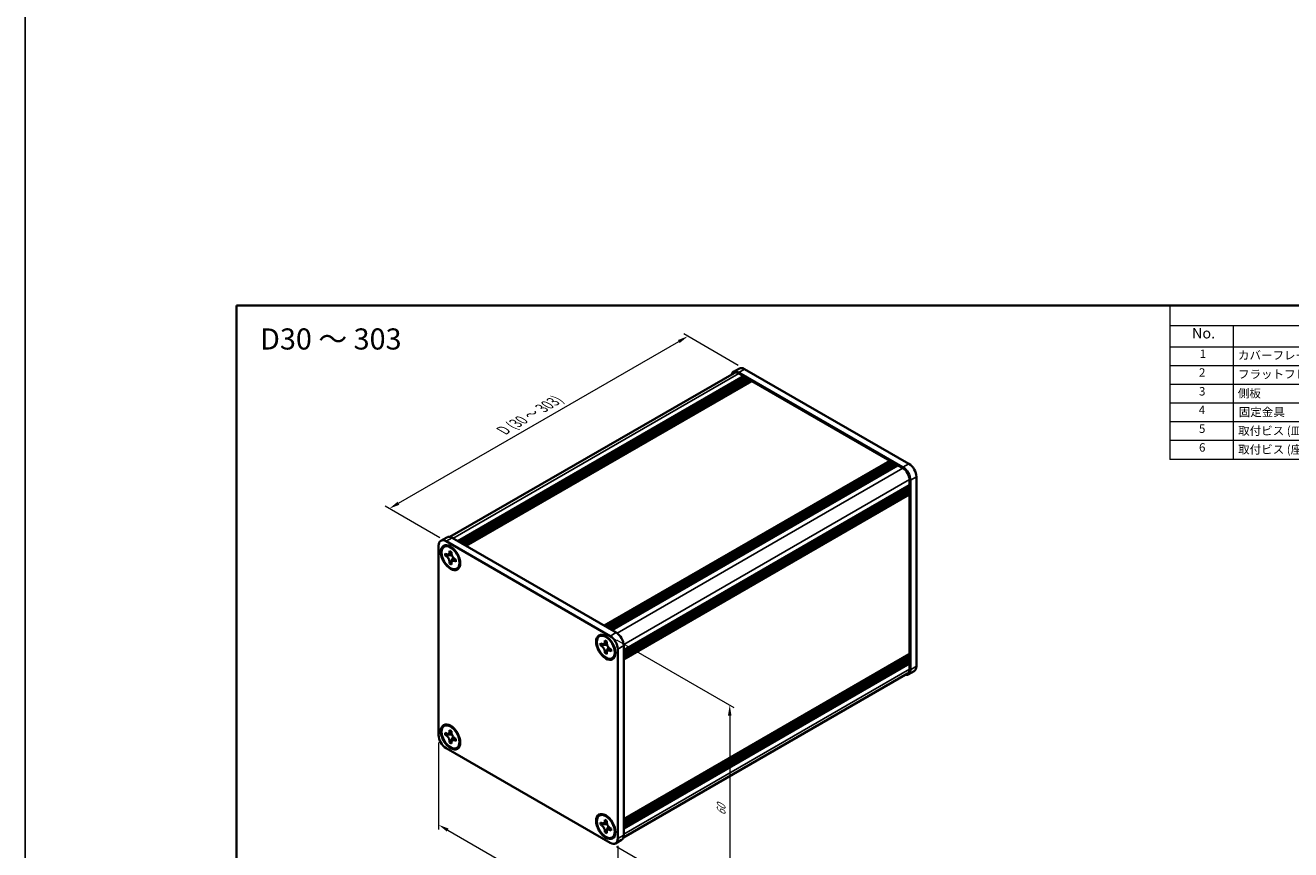
# Model space of a CAD drawing. Units: millimetres. Extents: x -50 to 7364, y -50 to 4857.
# Drawn here: x -50 to 250, y 4265 to 4460 of the extents above; entities that cross this region are included whole.
import ezdxf

# ---------------------------------------------------------------- set-up
doc = ezdxf.new("R2010")
doc.units = ezdxf.units.MM
doc.header["$LTSCALE"] = 2
doc.layers.get('Defpoints').update_dxf_attribs({"lineweight": 25})
for name, color, linetype, lineweight in [('Border (ISO)', 7, 'Continuous', 35), ('Dimension (ISO)', 7, 'Continuous', 18), ('Symbol (ISO)', 7, 'Continuous', 18), ('Visible (ISO)', 7, 'Continuous', 35), ('Visible Narrow (ISO)', 7, 'Continuous', 25)]:
    doc.layers.add(name, color=color, linetype=linetype, lineweight=lineweight)
doc.styles.add('Note Text (TK)', font='txt')
doc.styles.add('Note Text (TK2)', font='txt')
doc.dimstyles.new('Default - Method 1b (TK)', dxfattribs={"dimscale": 2, "dimtxt": 2.5, "dimasz": 2.5, "dimexe": 1, "dimexo": 1.5, "dimgap": 1, "dimtad": 1, "dimtoh": 1, "dimrnd": 1e-08, "dimdsep": 46, "dimtxsty": 'Note Text (TK)', "dimcen": 0.09, "dimdle": 5, "dimclrd": 100, "dimclre": 100, "dimclrt": 7, "dimadec": 1, "dimazin": 1, "dimtfac": 1, "dimtmove": 0, "dimatfit": 3, "dimfxl": 1, "dimtolj": 1, "dimlwd": -1, "dimlwe": -1, "dimarcsym": 0})

# ---------------------------------------------------------------- blocks, each defined once
blk = doc.blocks.new('図面枠 tk図枠')
at = {"layer": 'Border (ISO)'}
for q in [(405.5, 289), (14.5, 8)]:
    blk.add_line((14.5, 289), q, dxfattribs=at)
blk = doc.blocks.new('構成内容')
at = {"layer": 'Symbol (ISO)'}
for p, q in [((405.5, 289), (235.5, 289)), ((235.5, 289), (235.5, 284.16)), ((405.5, 289), (405.5, 284.16)), ((405.5, 284.16), (235.5, 284.16)), ((235.5, 284.16), (235.5, 279.12)), ((250.5, 284.16), (250.5, 279.12)), ((295.5, 284.16), (295.5, 279.12)), ((310.5, 284.16), (310.5, 279.12)), ((350.5, 284.16), (350.5, 279.12)), ((405.5, 284.16), (405.5, 279.12)), ((405.5, 279.12), (235.5, 279.12)), ((235.5, 279.12), (235.5, 252.52)), ((250.5, 279.12), (250.5, 252.52)), ((295.5, 279.12), (295.5, 252.52)), ((310.5, 279.12), (310.5, 252.52)), ((350.5, 279.12), (350.5, 252.52)), ((405.5, 279.12), (405.5, 252.52)), ((405.5, 274.69), (235.5, 274.69)), ((405.5, 270.25), (235.5, 270.25)), ((405.5, 265.82), (235.5, 265.82)), ((405.5, 261.39), (235.5, 261.39)), ((405.5, 256.95), (235.5, 256.95)), ((405.5, 252.52), (235.5, 252.52))]:
    blk.add_line(p, q, dxfattribs=at)
at = {"layer": 'Symbol (ISO)', "color": 7, "attachment_point": 7}
for s, insert, char_height, style in [('構成内容', (313.16, 284.69), 2.5, 'Note Text (TK)'), ('No.', (240.76, 280.38), 2.5, 'Note Text (TK)'), ('名称', (269.56, 279.79), 2.5, 'Note Text (TK)'), ('数量', (299.5, 279.76), 2.5, 'Note Text (TK)'), ('材質', (326.9, 279.8), 2.5, 'Note Text (TK)'), ('色・表面処理', (367.9, 279.69), 2.5, 'Note Text (TK)'), ('1', (242.6, 275.91), 2, 'Note Text (TK2)'), ('カバーフレーム', (251.65, 275.55), 2, 'Note Text (TK2)'), ('2', (302.42, 275.91), 2, 'Note Text (TK2)'), ('アルミ押出材 A6063S-T5', (311.65, 275.44), 2, 'Note Text (TK2)'), ('シルバーアルマイト , ブラックアルマイト', (351.65, 275.35), 2, 'Note Text (TK2)'), ('2', (242.42, 271.47), 2, 'Note Text (TK2)'), ('フラットフレーム', (251.67, 271.08), 2, 'Note Text (TK2)'), ('2', (302.42, 271.47), 2, 'Note Text (TK2)'), ('アルミ押出材 A6063S-T5', (311.65, 271.01), 2, 'Note Text (TK2)'), ('シルバーアルマイト , ブラックアルマイト', (351.65, 270.92), 2, 'Note Text (TK2)'), ('3', (242.42, 267.02), 2, 'Note Text (TK2)'), ('2', (302.42, 267.04), 2, 'Note Text (TK2)'), ('側板', (251.62, 266.54), 2, 'Note Text (TK2)'), ('アルミ板 A1050P', (311.65, 266.54), 2, 'Note Text (TK2)'), ('シルバーアルマイト , ブラックアルマイト', (351.65, 266.49), 2, 'Note Text (TK2)'), ('4', (242.37, 262.61), 2, 'Note Text (TK2)'), ('固定金具', (251.83, 262.11), 2, 'Note Text (TK2)'), ('6', (302.43, 262.59), 2, 'Note Text (TK2)'), ('鋼板 SECC', (311.63, 262.06), 2, 'Note Text (TK2)'), ('ジンコート21', (351.65, 262.17), 2, 'Note Text (TK2)'), ('5', (242.42, 258.16), 2, 'Note Text (TK2)'), ('8', (302.41, 258.15), 2, 'Note Text (TK2)'), ('取付ビス (皿 M3 x 8)', (251.69, 257.67), 2, 'Note Text (TK2)'), ('鉄', (311.62, 257.67), 2, 'Note Text (TK2)'), ('ニッケルメッキ , 三価黒クロメート', (351.65, 257.7), 2, 'Note Text (TK2)'), ('6', (242.43, 253.72), 2, 'Note Text (TK2)'), ('取付ビス (座付丸皿 M3 x 5)', (251.69, 253.24), 2, 'Note Text (TK2)'), ('12', (301.85, 253.74), 2, 'Note Text (TK2)'), ('鉄', (311.62, 253.24), 2, 'Note Text (TK2)'), ('ニッケルメッキ , 三価黒クロメート', (351.65, 253.26), 2, 'Note Text (TK2)')]:
    blk.add_mtext(s, dxfattribs=dict(at, insert=insert, char_height=char_height, style=style))
blk = doc.blocks.new('*D172')
at = {"layer": 'Defpoints', "color": 0}
for p in [(106.9, 4386.18), (120.34, 4378.42), (49.63, 4337.6)]:
    blk.add_point(p, dxfattribs=at)
at = {"layer": 'Dimension (ISO)', "color": 100}
for p, q in [((118.84, 4379.29), (105.9, 4386.76)), ((38.36, 4346.6), (104.74, 4384.93)), ((48.13, 4338.46), (35.19, 4345.93))]:
    blk.add_line(p, q, dxfattribs=at)
for points in [[(104.53, 4385.29), (104.95, 4384.57), (106.9, 4386.18)], [(38.15, 4346.97), (38.57, 4346.24), (36.19, 4345.35)]]:
    blk.add_solid(points, dxfattribs=at)
at = {"layer": 'Dimension (ISO)', "color": 7, "insert": (62.64, 4363.57), "char_height": 2.5, "attachment_point": 4, "rotation": 30, "style": 'Note Text (TK)'}
blk.add_mtext('\\A1;{\\Q-30.000;\\W0.816;\\H0.816x; \\fＭＳ Ｐゴシック|b0|i0;\\H2.5000;D (30 ～ 303)}', dxfattribs=at)
blk = doc.blocks.new('*D173')
at = {"layer": 'Defpoints', "color": 0}
for p in [(47.86, 4291.67), (90.29, 4267.18), (90.29, 4245.95)]:
    blk.add_point(p, dxfattribs=at)
at = {"layer": 'Dimension (ISO)', "color": 100}
for p, q in [((47.86, 4289.94), (47.86, 4269.29)), ((50.03, 4269.19), (88.12, 4247.2)), ((90.29, 4265.44), (90.29, 4244.79))]:
    blk.add_line(p, q, dxfattribs=at)
for points in [[(50.23, 4269.55), (49.82, 4268.83), (47.86, 4270.44)], [(88.33, 4247.56), (87.91, 4246.84), (90.29, 4245.95)]]:
    blk.add_solid(points, dxfattribs=at)
at = {"layer": 'Dimension (ISO)', "color": 7, "insert": (69.07, 4260.53), "char_height": 2.5, "attachment_point": 4, "rotation": 330, "style": 'Note Text (TK)'}
blk.add_mtext('\\A1;{\\Q-30.000;\\W0.816;\\H0.816x;60}', dxfattribs=at)
blk = doc.blocks.new('*D174')
at = {"layer": 'Defpoints', "color": 0}
for p in [(88.52, 4315.14), (88.52, 4266.15), (116.8, 4249.82)]:
    blk.add_point(p, dxfattribs=at)
at = {"layer": 'Dimension (ISO)', "color": 100}
for p, q in [((90.02, 4314.28), (117.8, 4298.24)), ((116.8, 4296.31), (116.8, 4252.32)), ((90.02, 4265.29), (117.8, 4249.25))]:
    blk.add_line(p, q, dxfattribs=at)
for points in [[(116.39, 4296.31), (117.22, 4296.31), (116.8, 4298.81)], [(116.39, 4252.32), (117.22, 4252.32), (116.8, 4249.82)]]:
    blk.add_solid(points, dxfattribs=at)
at = {"layer": 'Dimension (ISO)', "color": 7, "insert": (114.78, 4272.63), "char_height": 2.5, "attachment_point": 4, "rotation": 90, "style": 'Note Text (TK)'}
blk.add_mtext('\\A1;{\\Q30.000;\\W0.816;\\H0.816x;60}', dxfattribs=at)

msp = doc.modelspace()

# ---------------------------------------------------------------- linework, layer by layer
at = {"color": 6}
msp.add_lwpolyline([(-50, 4724.5), (2867, 4724.5), (2867, 4062.5), (-50, 4062.5)], close=True, dxfattribs=at)
at = {"layer": 'Visible (ISO)'}
for p, q in [((119.0887, 4378.5469), (117.6745, 4377.7304)), ((159.2296, 4355.9694), (120.3387, 4378.4231)), ((50.536, 4338.6215), (117.8245, 4377.4706)), ((52.4211, 4337.6186), (120.0912, 4376.688)), ((52.7747, 4337.4145), (120.4448, 4376.4839)), ((52.9514, 4337.3124), (120.6216, 4376.3818)), ((53.305, 4337.1083), (120.9751, 4376.1777)), ((53.4818, 4337.0063), (121.1519, 4376.0756)), ((53.8353, 4336.8021), (121.5054, 4375.8715)), ((54.0121, 4336.7001), (121.6822, 4375.7694)), ((54.3657, 4336.496), (122.0358, 4375.5653)), ((157.8154, 4355.1529), (118.9245, 4377.6066)), ((118.9245, 4377.3616), (120.0912, 4376.688)), ((120.0912, 4376.688), (120.268, 4376.3818)), ((120.4448, 4376.4839), (120.6216, 4376.3818)), ((120.6216, 4376.3818), (120.7983, 4376.0756)), ((120.9751, 4376.1777), (121.1519, 4376.0756)), ((121.1519, 4376.0756), (121.3287, 4375.7694)), ((121.5054, 4375.8715), (121.6822, 4375.7694)), ((121.6822, 4375.7694), (121.859, 4375.4633)), ((122.0358, 4375.5653), (154.7041, 4356.7042)), ((87.034, 4317.6349), (154.7041, 4356.7042)), ((87.3875, 4317.4308), (155.0577, 4356.5001)), ((87.5643, 4317.3287), (155.2344, 4356.3981)), ((87.9179, 4317.1246), (155.588, 4356.1939)), ((88.0947, 4317.0225), (155.7648, 4356.0919)), ((88.4482, 4316.8184), (156.1183, 4355.8877)), ((88.625, 4316.7163), (156.2951, 4355.7857)), ((88.9785, 4316.5122), (156.6487, 4355.5816)), ((154.7041, 4356.7042), (154.8809, 4356.3981)), ((155.0577, 4356.5001), (155.2344, 4356.3981)), ((155.2344, 4356.3981), (155.4112, 4356.0919)), ((155.588, 4356.1939), (155.7648, 4356.0919)), ((155.7648, 4356.0919), (155.9415, 4355.7857)), ((156.1183, 4355.8877), (156.2951, 4355.7857)), ((156.2951, 4355.7857), (156.4719, 4355.4795)), ((156.6487, 4355.5816), (157.8154, 4354.9079)), ((91.7009, 4311.7969), (159.371, 4350.8663)), ((159.1942, 4350.7642), (159.371, 4350.458)), ((159.371, 4352.2135), (159.371, 4350.8663)), ((159.5831, 4307.1837), (159.5831, 4352.091)), ((160.9974, 4308.0002), (160.9974, 4352.9075)), ((91.7009, 4311.3887), (159.371, 4350.458)), ((91.7009, 4311.1846), (159.371, 4350.2539)), ((91.7009, 4310.7763), (159.371, 4349.8457)), ((91.7009, 4310.5722), (159.371, 4349.6415)), ((91.7009, 4310.1639), (159.371, 4349.2333)), ((91.7009, 4309.8753), (159.3192, 4348.9147)), ((159.1942, 4350.1519), (159.371, 4349.8457)), ((159.1942, 4349.5395), (159.371, 4349.2333)), ((159.371, 4350.458), (159.371, 4350.2539)), ((159.371, 4349.8457), (159.371, 4349.6415)), ((159.371, 4349.2333), (159.371, 4349.0292)), ((159.371, 4348.5801), (159.371, 4310.9396)), ((47.8603, 4291.6703), (47.8603, 4336.5776)), ((48.378, 4337.722), (49.7923, 4338.5385)), ((49.1887, 4336.3179), (49.3655, 4336.42)), ((49.628, 4337.5982), (88.5189, 4315.1446)), ((51.0423, 4338.4147), (89.9331, 4315.9611)), ((49.4159, 4334.2098), (49.4159, 4334.6997)), ((49.4159, 4334.6997), (49.628, 4334.5772)), ((49.7253, 4334.3884), (49.4159, 4334.2098)), ((49.628, 4334.0873), (49.4159, 4334.2098)), ((49.7253, 4334.5275), (49.7253, 4334.3884)), ((50.9878, 4334.3398), (49.7253, 4334.3884)), ((50.4766, 4335.0671), (50.4766, 4335.312)), ((50.4766, 4335.312), (50.9008, 4335.0671)), ((50.7859, 4332.5513), (51.3751, 4333.669)), ((50.9008, 4335.0671), (50.9008, 4334.8221)), ((51.7494, 4333.3524), (51.9615, 4333.23)), ((51.9615, 4332.7401), (51.7494, 4332.8625)), ((51.9615, 4333.23), (51.9615, 4332.7401)), ((50.4766, 4332.3726), (50.4766, 4332.6176)), ((50.4766, 4332.3726), (50.7859, 4332.5513)), ((50.9008, 4332.1277), (50.4766, 4332.3726)), ((50.7859, 4332.5513), (50.9064, 4332.4817)), ((50.9008, 4332.3726), (50.9008, 4332.1277)), ((52.1887, 4331.1218), (52.3655, 4331.2238)), ((85.9583, 4315.089), (86.135, 4315.1911)), ((86.1855, 4312.9808), (86.1855, 4313.4707)), ((86.1855, 4313.4707), (86.3976, 4313.3483)), ((86.4948, 4313.1595), (86.1855, 4312.9808)), ((86.3976, 4312.8584), (86.1855, 4312.9808)), ((86.4948, 4313.2986), (86.4948, 4313.1595)), ((87.7574, 4313.1109), (86.4948, 4313.1595)), ((87.2461, 4313.8382), (87.2461, 4314.0831)), ((87.2461, 4314.0831), (87.6704, 4313.8382)), ((87.5555, 4311.3223), (88.1447, 4312.44)), ((87.6704, 4313.8382), (87.6704, 4313.5932)), ((88.5189, 4312.1235), (88.731, 4312.0011)), ((88.731, 4312.0011), (88.731, 4311.5112)), ((90.2867, 4312.0827), (90.2867, 4267.1754)), ((91.7009, 4312.8992), (91.7009, 4267.9919)), ((87.2461, 4311.1437), (87.2461, 4311.3887)), ((87.2461, 4311.1437), (87.5555, 4311.3223)), ((87.6704, 4310.8988), (87.2461, 4311.1437)), ((87.5555, 4311.3223), (87.676, 4311.2528)), ((87.6704, 4311.1437), (87.6704, 4310.8988)), ((88.731, 4311.5112), (88.5189, 4311.6336)), ((88.9583, 4309.8929), (89.135, 4309.9949)), ((91.7009, 4271.7857), (159.3192, 4310.8252)), ((91.7009, 4271.217), (159.371, 4310.2864)), ((91.7009, 4270.8088), (159.371, 4309.8782)), ((91.7009, 4270.6047), (159.371, 4309.674)), ((91.7009, 4270.1964), (159.371, 4309.2658)), ((91.7009, 4269.9923), (159.371, 4309.0617)), ((159.1942, 4310.1843), (159.371, 4309.8782)), ((159.1942, 4309.572), (159.371, 4309.2658)), ((159.1942, 4308.9596), (159.371, 4308.6534)), ((159.371, 4310.4905), (159.371, 4310.2864)), ((159.371, 4309.8782), (159.371, 4309.674)), ((159.371, 4309.2658), (159.371, 4309.0617)), ((91.6268, 4267.45), (158.9154, 4306.2991)), ((91.7009, 4269.5841), (159.371, 4308.6534)), ((160.4796, 4306.8558), (159.0654, 4306.0393)), ((159.371, 4308.6534), (159.371, 4307.3062)), ((49.1887, 4293.8601), (49.3655, 4293.9622)), ((49.4159, 4291.7519), (49.4159, 4292.2418)), ((49.4159, 4292.2418), (49.628, 4292.1194)), ((49.7253, 4291.9305), (49.4159, 4291.7519)), ((49.628, 4291.6295), (49.4159, 4291.7519)), ((49.7253, 4292.0697), (49.7253, 4291.9305)), ((50.9878, 4291.882), (49.7253, 4291.9305)), ((50.4766, 4292.6093), (50.4766, 4292.8542)), ((50.4766, 4292.8542), (50.9008, 4292.6093)), ((50.7859, 4290.0934), (51.3751, 4291.2111)), ((50.9008, 4292.6093), (50.9008, 4292.3643)), ((51.7494, 4290.8946), (51.9615, 4290.7721)), ((88.5189, 4266.1548), (49.628, 4288.6084)), ((50.4766, 4289.9148), (50.4766, 4290.1598)), ((50.4766, 4289.9148), (50.7859, 4290.0934)), ((50.9008, 4289.6699), (50.4766, 4289.9148)), ((50.7859, 4290.0934), (50.9064, 4290.0239)), ((50.9008, 4289.9148), (50.9008, 4289.6699)), ((51.9615, 4290.2822), (51.7494, 4290.4047)), ((51.9615, 4290.7721), (51.9615, 4290.2822)), ((52.1887, 4288.664), (52.3655, 4288.766)), ((85.9583, 4272.6312), (86.135, 4272.7333)), ((86.1855, 4270.523), (86.1855, 4271.0129)), ((86.1855, 4271.0129), (86.3976, 4270.8905)), ((86.4948, 4270.7016), (86.1855, 4270.523)), ((86.3976, 4270.4006), (86.1855, 4270.523)), ((86.4948, 4270.8408), (86.4948, 4270.7016)), ((87.7574, 4270.653), (86.4948, 4270.7016)), ((87.2461, 4271.3803), (87.2461, 4271.6253)), ((87.2461, 4271.6253), (87.6704, 4271.3803)), ((87.5555, 4268.8645), (88.1447, 4269.9822)), ((87.6704, 4271.3803), (87.6704, 4271.1354)), ((87.2461, 4268.6859), (87.2461, 4268.9309)), ((87.2461, 4268.6859), (87.5555, 4268.8645)), ((87.6704, 4268.441), (87.2461, 4268.6859)), ((87.5555, 4268.8645), (87.676, 4268.795)), ((87.6704, 4268.6859), (87.6704, 4268.441)), ((88.5189, 4269.6657), (88.731, 4269.5432)), ((88.731, 4269.0533), (88.5189, 4269.1758)), ((88.731, 4269.5432), (88.731, 4269.0533)), ((88.9583, 4267.4351), (89.135, 4267.5371)), ((89.7689, 4266.0309), (91.1831, 4266.8474))]:
    msp.add_line(p, q, dxfattribs=at)
for centre, major_axis, start_param, end_param in [((118.9245, 4375.5653), (-1.25, 2.1651), 5.49778714, 6.77811943), ((120.3387, 4376.3818), (-1.25, 2.1651), 5.49778714, 6.28318531), ((118.9245, 4375.5653), (-1.1, 1.9053), 5.49778714, 6.28318531), ((157.8154, 4353.1117), (1.25, -2.1651), 0.78539816, 2.35619449), ((157.8154, 4353.1117), (1.1, -1.9053), 0.78539816, 2.35619449), ((159.2296, 4353.9282), (-1.25, 2.1651), 3.92699082, 5.49778714), ((159.1942, 4348.6822), (-0.125, 0.2165), 3.92699082, 5.3015154), ((159.1942, 4349.1312), (0.125, -0.2165), 0, 0.78539816), ((49.628, 4335.557), (-1.25, 2.1651), 5.49778714, 7.06858347), ((50.8655, 4333.8219), (-1.5, 2.5981), 5.53863116, 6.28318531), ((51.0423, 4336.3735), (-1.25, 2.1651), 5.49778714, 6.28318531), ((50.8655, 4333.8219), (1.5, -2.5981), 0, 0.74455414), ((87.635, 4312.593), (-1.5, 2.5981), 5.53863116, 6.28318531), ((88.5189, 4313.1033), (1.25, -2.1651), 0.78539816, 2.35619449), ((89.9331, 4313.9198), (-1.25, 2.1651), 3.92699082, 5.49778714), ((87.635, 4312.593), (1.5, -2.5981), 0, 0.74455414), ((159.1942, 4310.5926), (0.125, -0.2165), 0.78539816, 2.15992275), ((159.1942, 4311.0417), (0.125, -0.2165), 0, 0.78539816), ((157.8154, 4308.2043), (1.25, -2.1651), 5.78825118, 7.06858347), ((157.8154, 4308.2043), (1.1, -1.9053), 0, 0.78539816), ((159.2296, 4309.0208), (1.25, -2.1651), 0, 0.78539816), ((50.8655, 4291.3641), (-1.5, 2.5981), 5.53863116, 6.28318531), ((49.628, 4290.6497), (-1.25, 2.1651), 0.78539816, 2.35619449), ((50.8655, 4291.3641), (1.5, -2.5981), 0, 0.74455414), ((87.635, 4270.1352), (-1.5, 2.5981), 5.53863116, 6.28318531), ((88.5189, 4268.196), (1.25, -2.1651), 5.49778714, 7.06858347), ((87.635, 4270.1352), (1.5, -2.5981), 0, 0.74455414), ((89.9331, 4269.0125), (1.25, -2.1651), 0, 0.78539816)]:
    msp.add_ellipse(centre, major_axis=major_axis, ratio=0.57735027, start_param=start_param, end_param=end_param, dxfattribs=at)
for centre, major_axis in [((50.6887, 4333.7199), (-1.625, 2.8146)), ((50.6887, 4333.7199), (-1.5, 2.5981)), ((87.4583, 4312.491), (-1.625, 2.8146)), ((87.4583, 4312.491), (-1.5, 2.5981)), ((50.6887, 4291.262), (-1.625, 2.8146)), ((50.6887, 4291.262), (-1.5, 2.5981)), ((87.4583, 4270.0331), (-1.625, 2.8146)), ((87.4583, 4270.0331), (-1.5, 2.5981))]:
    msp.add_ellipse(centre, major_axis=major_axis, ratio=0.57735027, dxfattribs=at)
for points, knots in [([(50.4766, 4335.0671), (50.4766, 4335.0377), (50.4754, 4335.009), (50.4708, 4334.9521), (50.4672, 4334.9241), (50.4524, 4334.8404), (50.4372, 4334.7881), (50.3959, 4334.6916), (50.3696, 4334.648), (50.2773, 4334.5384), (50.1987, 4334.4911), (50.034, 4334.4562), (49.9539, 4334.4585), (49.7911, 4334.4967), (49.7098, 4334.53), (49.628, 4334.5772)], [0, 0, 0, 0, 0.010798916, 0.010798916, 0.021961727, 0.021961727, 0.045257146, 0.045257146, 0.069525905, 0.069525905, 0.116754864, 0.116754864, 0.154152318, 0.154152318, 0.188823604, 0.188823604, 0.188823604, 0.188823604]), ([(49.628, 4334.0873), (49.6535, 4334.0726), (49.6789, 4334.0566), (49.7305, 4334.0214), (49.7566, 4334.0023), (49.8364, 4333.9391), (49.8893, 4333.891), (49.9936, 4333.7831), (50.0445, 4333.7233), (50.1855, 4333.5354), (50.2658, 4333.3982), (50.3784, 4333.143), (50.4164, 4333.0286), (50.4648, 4332.8126), (50.4766, 4332.712), (50.4766, 4332.6176)], [0, 0, 0, 0, 0.010798916, 0.010798916, 0.021961727, 0.021961727, 0.045257146, 0.045257146, 0.069525905, 0.069525905, 0.116754864, 0.116754864, 0.154152318, 0.154152318, 0.188823604, 0.188823604, 0.188823604, 0.188823604]), ([(50.9151, 4334.6353), (50.8004, 4334.626), (50.6874, 4334.6174), (50.5064, 4334.5959), (50.4343, 4334.5843), (50.3325, 4334.5607), (50.297, 4334.5492), (50.2535, 4334.5314), (50.2398, 4334.5245), (50.228, 4334.5177)], [0.090164851, 0.090164851, 0.090164851, 0.090164851, 0.126194147, 0.126194147, 0.152815434, 0.152815434, 0.175356929, 0.175356929, 0.190911035, 0.190911035, 0.190911035, 0.190911035]), ([(51.7494, 4333.3524), (51.7239, 4333.3671), (51.6985, 4333.3831), (51.6469, 4333.4183), (51.6208, 4333.4375), (51.541, 4333.5006), (51.4881, 4333.5487), (51.3838, 4333.6566), (51.3329, 4333.7164), (51.1919, 4333.9044), (51.1116, 4334.0415), (50.999, 4334.2967), (50.961, 4334.4111), (50.9126, 4334.6271), (50.9008, 4334.7278), (50.9008, 4334.8221)], [0, 0, 0, 0, 0.010798916, 0.010798916, 0.021961727, 0.021961727, 0.045257146, 0.045257146, 0.069525905, 0.069525905, 0.116754864, 0.116754864, 0.154152318, 0.154152318, 0.188823604, 0.188823604, 0.188823604, 0.188823604]), ([(50.9008, 4332.3726), (50.9008, 4332.502), (50.923, 4332.6173), (51.0097, 4332.8075), (51.0739, 4332.88), (51.2326, 4332.9684), (51.3244, 4332.9855), (51.5279, 4332.9651), (51.6381, 4332.9268), (51.7494, 4332.8625)], [0, 0, 0, 0, 0.047534213, 0.047534213, 0.095646709, 0.095646709, 0.141901189, 0.141901189, 0.189099427, 0.189099427, 0.189099427, 0.189099427]), ([(51.1494, 4332.922), (51.1733, 4332.9358), (51.203, 4332.9571), (51.2643, 4333.0178), (51.2865, 4333.0417), (51.3416, 4333.1062), (51.376, 4333.1501), (51.4535, 4333.2546), (51.4974, 4333.3173), (51.559, 4333.4064), (51.5768, 4333.4322), (51.5947, 4333.4582)], [0, 0, 0, 0, 0.031629042, 0.031629042, 0.046446308, 0.046446308, 0.066275841, 0.066275841, 0.090813147, 0.090813147, 0.100732171, 0.100732171, 0.100732171, 0.100732171]), ([(87.2461, 4313.8382), (87.2461, 4313.8088), (87.245, 4313.7801), (87.2403, 4313.7232), (87.2367, 4313.6952), (87.222, 4313.6115), (87.2068, 4313.5592), (87.1655, 4313.4627), (87.1391, 4313.4191), (87.0469, 4313.3095), (86.9682, 4313.2622), (86.8035, 4313.2273), (86.7235, 4313.2296), (86.5606, 4313.2678), (86.4793, 4313.3011), (86.3976, 4313.3483)], [0, 0, 0, 0, 0.010798916, 0.010798916, 0.021961727, 0.021961727, 0.045257146, 0.045257146, 0.069525905, 0.069525905, 0.116754864, 0.116754864, 0.154152318, 0.154152318, 0.188823604, 0.188823604, 0.188823604, 0.188823604]), ([(86.3976, 4312.8584), (86.423, 4312.8437), (86.4485, 4312.8277), (86.5, 4312.7925), (86.5261, 4312.7733), (86.606, 4312.7102), (86.6589, 4312.6621), (86.7631, 4312.5542), (86.814, 4312.4944), (86.9551, 4312.3065), (87.0354, 4312.1693), (87.1479, 4311.9141), (87.186, 4311.7997), (87.2343, 4311.5837), (87.2461, 4311.483), (87.2461, 4311.3887)], [0, 0, 0, 0, 0.010798916, 0.010798916, 0.021961727, 0.021961727, 0.045257146, 0.045257146, 0.069525905, 0.069525905, 0.116754864, 0.116754864, 0.154152318, 0.154152318, 0.188823604, 0.188823604, 0.188823604, 0.188823604]), ([(87.6846, 4313.4064), (87.5699, 4313.3971), (87.4569, 4313.3885), (87.276, 4313.367), (87.2039, 4313.3554), (87.102, 4313.3318), (87.0666, 4313.3203), (87.0231, 4313.3025), (87.0094, 4313.2956), (86.9976, 4313.2888)], [0.090164851, 0.090164851, 0.090164851, 0.090164851, 0.126194147, 0.126194147, 0.152815434, 0.152815434, 0.175356929, 0.175356929, 0.190911035, 0.190911035, 0.190911035, 0.190911035]), ([(88.5189, 4312.1235), (88.4935, 4312.1382), (88.468, 4312.1542), (88.4165, 4312.1894), (88.3904, 4312.2086), (88.3105, 4312.2717), (88.2576, 4312.3198), (88.1534, 4312.4277), (88.1025, 4312.4875), (87.9614, 4312.6754), (87.8811, 4312.8126), (87.7686, 4313.0678), (87.7305, 4313.1822), (87.6822, 4313.3982), (87.6704, 4313.4989), (87.6704, 4313.5932)], [0, 0, 0, 0, 0.010798916, 0.010798916, 0.021961727, 0.021961727, 0.045257146, 0.045257146, 0.069525905, 0.069525905, 0.116754864, 0.116754864, 0.154152318, 0.154152318, 0.188823604, 0.188823604, 0.188823604, 0.188823604]), ([(87.9189, 4311.6931), (87.9428, 4311.7069), (87.9726, 4311.7282), (88.0339, 4311.7889), (88.0561, 4311.8128), (88.1112, 4311.8773), (88.1455, 4311.9211), (88.2231, 4312.0257), (88.2669, 4312.0883), (88.3286, 4312.1775), (88.3464, 4312.2033), (88.3642, 4312.2293)], [0, 0, 0, 0, 0.031629042, 0.031629042, 0.046446308, 0.046446308, 0.066275841, 0.066275841, 0.090813147, 0.090813147, 0.100732171, 0.100732171, 0.100732171, 0.100732171]), ([(87.6704, 4311.1437), (87.6704, 4311.2731), (87.6926, 4311.3884), (87.7793, 4311.5786), (87.8435, 4311.6511), (88.0022, 4311.7395), (88.0939, 4311.7565), (88.2975, 4311.7362), (88.4077, 4311.6979), (88.5189, 4311.6336)], [0, 0, 0, 0, 0.047534213, 0.047534213, 0.095646709, 0.095646709, 0.141901189, 0.141901189, 0.189099427, 0.189099427, 0.189099427, 0.189099427]), ([(50.4766, 4292.6093), (50.4766, 4292.5799), (50.4754, 4292.5512), (50.4708, 4292.4943), (50.4672, 4292.4663), (50.4524, 4292.3826), (50.4372, 4292.3303), (50.3959, 4292.2337), (50.3696, 4292.1902), (50.2773, 4292.0805), (50.1987, 4292.0333), (50.034, 4291.9984), (49.9539, 4292.0006), (49.7911, 4292.0389), (49.7098, 4292.0722), (49.628, 4292.1194)], [0, 0, 0, 0, 0.010798916, 0.010798916, 0.021961727, 0.021961727, 0.045257146, 0.045257146, 0.069525905, 0.069525905, 0.116754864, 0.116754864, 0.154152318, 0.154152318, 0.188823604, 0.188823604, 0.188823604, 0.188823604]), ([(49.628, 4291.6295), (49.6535, 4291.6148), (49.6789, 4291.5988), (49.7305, 4291.5636), (49.7566, 4291.5444), (49.8364, 4291.4813), (49.8893, 4291.4332), (49.9936, 4291.3253), (50.0445, 4291.2655), (50.1855, 4291.0775), (50.2658, 4290.9404), (50.3784, 4290.6852), (50.4164, 4290.5708), (50.4648, 4290.3548), (50.4766, 4290.2541), (50.4766, 4290.1598)], [0, 0, 0, 0, 0.010798916, 0.010798916, 0.021961727, 0.021961727, 0.045257146, 0.045257146, 0.069525905, 0.069525905, 0.116754864, 0.116754864, 0.154152318, 0.154152318, 0.188823604, 0.188823604, 0.188823604, 0.188823604]), ([(50.9151, 4292.1775), (50.8004, 4292.1682), (50.6874, 4292.1596), (50.5064, 4292.1381), (50.4343, 4292.1265), (50.3325, 4292.1029), (50.297, 4292.0913), (50.2535, 4292.0736), (50.2398, 4292.0667), (50.228, 4292.0599)], [0.090164851, 0.090164851, 0.090164851, 0.090164851, 0.126194147, 0.126194147, 0.152815434, 0.152815434, 0.175356929, 0.175356929, 0.190911035, 0.190911035, 0.190911035, 0.190911035]), ([(51.7494, 4290.8946), (51.7239, 4290.9093), (51.6985, 4290.9253), (51.6469, 4290.9605), (51.6208, 4290.9797), (51.541, 4291.0428), (51.4881, 4291.0909), (51.3838, 4291.1988), (51.3329, 4291.2586), (51.1919, 4291.4465), (51.1116, 4291.5837), (50.999, 4291.8389), (50.961, 4291.9533), (50.9126, 4292.1693), (50.9008, 4292.2699), (50.9008, 4292.3643)], [0, 0, 0, 0, 0.010798916, 0.010798916, 0.021961727, 0.021961727, 0.045257146, 0.045257146, 0.069525905, 0.069525905, 0.116754864, 0.116754864, 0.154152318, 0.154152318, 0.188823604, 0.188823604, 0.188823604, 0.188823604]), ([(51.1494, 4290.4642), (51.1733, 4290.478), (51.203, 4290.4993), (51.2643, 4290.56), (51.2865, 4290.5839), (51.3416, 4290.6483), (51.376, 4290.6922), (51.4535, 4290.7968), (51.4974, 4290.8594), (51.559, 4290.9486), (51.5768, 4290.9744), (51.5947, 4291.0003)], [0, 0, 0, 0, 0.031629042, 0.031629042, 0.046446308, 0.046446308, 0.066275841, 0.066275841, 0.090813147, 0.090813147, 0.100732171, 0.100732171, 0.100732171, 0.100732171]), ([(50.9008, 4289.9148), (50.9008, 4290.0442), (50.923, 4290.1595), (51.0097, 4290.3497), (51.0739, 4290.4222), (51.2326, 4290.5105), (51.3244, 4290.5276), (51.5279, 4290.5073), (51.6381, 4290.4689), (51.7494, 4290.4047)], [0, 0, 0, 0, 0.047534213, 0.047534213, 0.095646709, 0.095646709, 0.141901189, 0.141901189, 0.189099427, 0.189099427, 0.189099427, 0.189099427]), ([(87.2461, 4271.3803), (87.2461, 4271.351), (87.245, 4271.3222), (87.2403, 4271.2654), (87.2367, 4271.2374), (87.222, 4271.1537), (87.2068, 4271.1014), (87.1655, 4271.0048), (87.1391, 4270.9613), (87.0469, 4270.8516), (86.9682, 4270.8043), (86.8035, 4270.7695), (86.7235, 4270.7717), (86.5606, 4270.81), (86.4793, 4270.8433), (86.3976, 4270.8905)], [0, 0, 0, 0, 0.010798916, 0.010798916, 0.021961727, 0.021961727, 0.045257146, 0.045257146, 0.069525905, 0.069525905, 0.116754864, 0.116754864, 0.154152318, 0.154152318, 0.188823604, 0.188823604, 0.188823604, 0.188823604]), ([(86.3976, 4270.4006), (86.423, 4270.3859), (86.4485, 4270.3698), (86.5, 4270.3347), (86.5261, 4270.3155), (86.606, 4270.2523), (86.6589, 4270.2042), (86.7631, 4270.0964), (86.814, 4270.0366), (86.9551, 4269.8486), (87.0354, 4269.7115), (87.1479, 4269.4563), (87.186, 4269.3418), (87.2343, 4269.1259), (87.2461, 4269.0252), (87.2461, 4268.9309)], [0, 0, 0, 0, 0.010798916, 0.010798916, 0.021961727, 0.021961727, 0.045257146, 0.045257146, 0.069525905, 0.069525905, 0.116754864, 0.116754864, 0.154152318, 0.154152318, 0.188823604, 0.188823604, 0.188823604, 0.188823604]), ([(87.6846, 4270.9486), (87.5699, 4270.9393), (87.4569, 4270.9307), (87.276, 4270.9092), (87.2039, 4270.8976), (87.102, 4270.874), (87.0666, 4270.8624), (87.0231, 4270.8447), (87.0094, 4270.8378), (86.9976, 4270.831)], [0.090164851, 0.090164851, 0.090164851, 0.090164851, 0.126194147, 0.126194147, 0.152815434, 0.152815434, 0.175356929, 0.175356929, 0.190911035, 0.190911035, 0.190911035, 0.190911035]), ([(88.5189, 4269.6657), (88.4935, 4269.6804), (88.468, 4269.6964), (88.4165, 4269.7315), (88.3904, 4269.7507), (88.3105, 4269.8139), (88.2576, 4269.862), (88.1534, 4269.9698), (88.1025, 4270.0297), (87.9614, 4270.2176), (87.8811, 4270.3548), (87.7686, 4270.6099), (87.7305, 4270.7244), (87.6822, 4270.9404), (87.6704, 4271.041), (87.6704, 4271.1354)], [0, 0, 0, 0, 0.010798916, 0.010798916, 0.021961727, 0.021961727, 0.045257146, 0.045257146, 0.069525905, 0.069525905, 0.116754864, 0.116754864, 0.154152318, 0.154152318, 0.188823604, 0.188823604, 0.188823604, 0.188823604]), ([(87.6704, 4268.6859), (87.6704, 4268.8153), (87.6926, 4268.9306), (87.7793, 4269.1208), (87.8435, 4269.1933), (88.0022, 4269.2816), (88.0939, 4269.2987), (88.2975, 4269.2784), (88.4077, 4269.24), (88.5189, 4269.1758)], [0, 0, 0, 0, 0.047534213, 0.047534213, 0.095646709, 0.095646709, 0.141901189, 0.141901189, 0.189099427, 0.189099427, 0.189099427, 0.189099427]), ([(87.9189, 4269.2352), (87.9428, 4269.2491), (87.9726, 4269.2704), (88.0339, 4269.331), (88.0561, 4269.355), (88.1112, 4269.4194), (88.1455, 4269.4633), (88.2231, 4269.5678), (88.2669, 4269.6305), (88.3286, 4269.7197), (88.3464, 4269.7455), (88.3642, 4269.7714)], [0, 0, 0, 0, 0.031629042, 0.031629042, 0.046446308, 0.046446308, 0.066275841, 0.066275841, 0.090813147, 0.090813147, 0.100732171, 0.100732171, 0.100732171, 0.100732171])]:
    msp.add_open_spline(points, degree=3, knots=knots, dxfattribs=at)
at = {"layer": 'Visible Narrow (ISO)'}
for p, q in [((118.9245, 4377.6066), (120.3387, 4378.4231)), ((51.2544, 4338.2922), (118.9245, 4377.3616)), ((90.1338, 4315.832), (157.8154, 4354.9079)), ((159.2296, 4355.9694), (157.8154, 4355.1529)), ((91.6895, 4313.1375), (159.371, 4352.2135)), ((159.5831, 4352.091), (160.9974, 4352.9075)), ((91.7009, 4309.9598), (159.371, 4349.0292)), ((91.7009, 4309.5107), (159.371, 4348.5801)), ((49.628, 4337.5982), (51.0423, 4338.4147)), ((89.9331, 4315.9611), (88.5189, 4315.1446)), ((90.2867, 4312.0827), (91.7009, 4312.8992)), ((159.371, 4310.9396), (91.7009, 4271.8702)), ((91.7009, 4271.4212), (159.371, 4310.4905)), ((91.7009, 4268.2368), (159.371, 4307.3062)), ((160.9974, 4308.0002), (159.5831, 4307.1837)), ((91.7009, 4267.9919), (90.2867, 4267.1754))]:
    msp.add_line(p, q, dxfattribs=at)
for points, knots in [([(51.0417, 4334.2001), (51.0366, 4334.2), (51.0315, 4334.1999), (50.9111, 4334.1979), (50.7909, 4334.1988), (50.5504, 4334.2007), (50.4302, 4334.2017), (50.1998, 4334.1977), (50.0897, 4334.1929), (49.8895, 4334.1715), (49.7995, 4334.155), (49.6888, 4334.1177), (49.6564, 4334.1037), (49.628, 4334.0873)], [-0.044806562, -0.044806562, -0.044806562, -0.044806562, -0.043683104, -0.043683104, -0.018526854, -0.018526854, 0.006629396, 0.006629396, 0.031785646, 0.031785646, 0.056941896, 0.056941896, 0.068973146, 0.068973146, 0.068973146, 0.068973146]), ([(50.9008, 4335.0457), (50.8471, 4335.0722), (50.7933, 4335.0934), (50.6802, 4335.1179), (50.6209, 4335.1192), (50.5333, 4335.0952), (50.5049, 4335.0835), (50.4766, 4335.0671)], [0.0089731458, 0.0089731458, 0.0089731458, 0.0089731458, 0.0317856458, 0.0317856458, 0.0569418958, 0.0569418958, 0.0689731458, 0.0689731458, 0.0689731458, 0.0689731458]), ([(50.4766, 4332.6176), (50.5049, 4332.634), (50.5333, 4332.655), (50.6209, 4332.7322), (50.6802, 4332.8019), (50.7988, 4332.9646), (50.8581, 4333.0575), (50.9767, 4333.2551), (51.036, 4333.3597), (51.1546, 4333.5689), (51.2139, 4333.6735), (51.2758, 4333.7767), (51.2785, 4333.7811), (51.2811, 4333.7855)], [-0.068973146, -0.068973146, -0.068973146, -0.068973146, -0.056941896, -0.056941896, -0.031785646, -0.031785646, -0.006629396, -0.006629396, 0.018526854, 0.018526854, 0.043683104, 0.043683104, 0.044806562, 0.044806562, 0.044806562, 0.044806562]), ([(51.7494, 4332.8625), (51.7777, 4332.8789), (51.8021, 4332.8976), (51.8667, 4332.9615), (51.8952, 4333.0135), (51.9305, 4333.1237), (51.939, 4333.1809), (51.943, 4333.2407)], [-0.0689731458, -0.0689731458, -0.0689731458, -0.0689731458, -0.0569418958, -0.0569418958, -0.0317856458, -0.0317856458, -0.0089731458, -0.0089731458, -0.0089731458, -0.0089731458]), ([(87.8113, 4312.9712), (87.8062, 4312.9711), (87.801, 4312.971), (87.6807, 4312.969), (87.5605, 4312.9699), (87.32, 4312.9718), (87.1998, 4312.9727), (86.9694, 4312.9688), (86.8592, 4312.964), (86.659, 4312.9426), (86.569, 4312.9261), (86.4583, 4312.8888), (86.426, 4312.8747), (86.3976, 4312.8584)], [-0.044806562, -0.044806562, -0.044806562, -0.044806562, -0.043683104, -0.043683104, -0.018526854, -0.018526854, 0.006629396, 0.006629396, 0.031785646, 0.031785646, 0.056941896, 0.056941896, 0.068973146, 0.068973146, 0.068973146, 0.068973146]), ([(87.6704, 4313.8168), (87.6166, 4313.8433), (87.5628, 4313.8645), (87.4498, 4313.889), (87.3905, 4313.8903), (87.3028, 4313.8663), (87.2745, 4313.8545), (87.2461, 4313.8382)], [0.0089731458, 0.0089731458, 0.0089731458, 0.0089731458, 0.0317856458, 0.0317856458, 0.0569418958, 0.0569418958, 0.0689731458, 0.0689731458, 0.0689731458, 0.0689731458]), ([(87.2461, 4311.3887), (87.2745, 4311.4051), (87.3028, 4311.4261), (87.3905, 4311.5033), (87.4498, 4311.573), (87.5684, 4311.7357), (87.6277, 4311.8286), (87.7463, 4312.0262), (87.8055, 4312.1308), (87.9241, 4312.34), (87.9834, 4312.4446), (88.0454, 4312.5478), (88.048, 4312.5522), (88.0507, 4312.5566)], [-0.068973146, -0.068973146, -0.068973146, -0.068973146, -0.056941896, -0.056941896, -0.031785646, -0.031785646, -0.006629396, -0.006629396, 0.018526854, 0.018526854, 0.043683104, 0.043683104, 0.044806562, 0.044806562, 0.044806562, 0.044806562]), ([(88.5189, 4311.6336), (88.5473, 4311.65), (88.5716, 4311.6687), (88.6362, 4311.7326), (88.6648, 4311.7846), (88.7001, 4311.8948), (88.7086, 4311.9519), (88.7125, 4312.0117)], [-0.0689731458, -0.0689731458, -0.0689731458, -0.0689731458, -0.0569418958, -0.0569418958, -0.0317856458, -0.0317856458, -0.0089731458, -0.0089731458, -0.0089731458, -0.0089731458]), ([(51.0417, 4291.7423), (51.0366, 4291.7422), (51.0315, 4291.7421), (50.9111, 4291.74), (50.7909, 4291.741), (50.5504, 4291.7429), (50.4302, 4291.7438), (50.1998, 4291.7399), (50.0897, 4291.735), (49.8895, 4291.7137), (49.7995, 4291.6972), (49.6888, 4291.6599), (49.6564, 4291.6458), (49.628, 4291.6295)], [-0.044806562, -0.044806562, -0.044806562, -0.044806562, -0.043683104, -0.043683104, -0.018526854, -0.018526854, 0.006629396, 0.006629396, 0.031785646, 0.031785646, 0.056941896, 0.056941896, 0.068973146, 0.068973146, 0.068973146, 0.068973146]), ([(50.9008, 4292.5879), (50.8471, 4292.6143), (50.7933, 4292.6356), (50.6802, 4292.6601), (50.6209, 4292.6613), (50.5333, 4292.6374), (50.5049, 4292.6256), (50.4766, 4292.6093)], [0.0089731458, 0.0089731458, 0.0089731458, 0.0089731458, 0.0317856458, 0.0317856458, 0.0569418958, 0.0569418958, 0.0689731458, 0.0689731458, 0.0689731458, 0.0689731458]), ([(50.4766, 4290.1598), (50.5049, 4290.1761), (50.5333, 4290.1971), (50.6209, 4290.2744), (50.6802, 4290.3441), (50.7988, 4290.5068), (50.8581, 4290.5997), (50.9767, 4290.7973), (51.036, 4290.9019), (51.1546, 4291.1111), (51.2139, 4291.2157), (51.2758, 4291.3189), (51.2785, 4291.3233), (51.2811, 4291.3277)], [-0.068973146, -0.068973146, -0.068973146, -0.068973146, -0.056941896, -0.056941896, -0.031785646, -0.031785646, -0.006629396, -0.006629396, 0.018526854, 0.018526854, 0.043683104, 0.043683104, 0.044806562, 0.044806562, 0.044806562, 0.044806562]), ([(51.7494, 4290.4047), (51.7777, 4290.4211), (51.8021, 4290.4398), (51.8667, 4290.5037), (51.8952, 4290.5557), (51.9305, 4290.6659), (51.939, 4290.723), (51.943, 4290.7828)], [-0.0689731458, -0.0689731458, -0.0689731458, -0.0689731458, -0.0569418958, -0.0569418958, -0.0317856458, -0.0317856458, -0.0089731458, -0.0089731458, -0.0089731458, -0.0089731458]), ([(87.8113, 4270.5134), (87.8062, 4270.5133), (87.801, 4270.5132), (87.6807, 4270.5111), (87.5605, 4270.5121), (87.32, 4270.514), (87.1998, 4270.5149), (86.9694, 4270.511), (86.8592, 4270.5061), (86.659, 4270.4848), (86.569, 4270.4683), (86.4583, 4270.431), (86.426, 4270.4169), (86.3976, 4270.4006)], [-0.044806562, -0.044806562, -0.044806562, -0.044806562, -0.043683104, -0.043683104, -0.018526854, -0.018526854, 0.006629396, 0.006629396, 0.031785646, 0.031785646, 0.056941896, 0.056941896, 0.068973146, 0.068973146, 0.068973146, 0.068973146]), ([(87.6704, 4271.359), (87.6166, 4271.3854), (87.5628, 4271.4067), (87.4498, 4271.4312), (87.3905, 4271.4324), (87.3028, 4271.4085), (87.2745, 4271.3967), (87.2461, 4271.3803)], [0.0089731458, 0.0089731458, 0.0089731458, 0.0089731458, 0.0317856458, 0.0317856458, 0.0569418958, 0.0569418958, 0.0689731458, 0.0689731458, 0.0689731458, 0.0689731458]), ([(87.2461, 4268.9309), (87.2745, 4268.9472), (87.3028, 4268.9682), (87.3905, 4269.0455), (87.4498, 4269.1152), (87.5684, 4269.2778), (87.6277, 4269.3708), (87.7463, 4269.5684), (87.8055, 4269.673), (87.9241, 4269.8822), (87.9834, 4269.9868), (88.0454, 4270.09), (88.048, 4270.0944), (88.0507, 4270.0987)], [-0.068973146, -0.068973146, -0.068973146, -0.068973146, -0.056941896, -0.056941896, -0.031785646, -0.031785646, -0.006629396, -0.006629396, 0.018526854, 0.018526854, 0.043683104, 0.043683104, 0.044806562, 0.044806562, 0.044806562, 0.044806562]), ([(88.5189, 4269.1758), (88.5473, 4269.1922), (88.5716, 4269.2109), (88.6362, 4269.2748), (88.6648, 4269.3268), (88.7001, 4269.4369), (88.7086, 4269.4941), (88.7125, 4269.5539)], [-0.0689731458, -0.0689731458, -0.0689731458, -0.0689731458, -0.0569418958, -0.0569418958, -0.0317856458, -0.0317856458, -0.0089731458, -0.0089731458, -0.0089731458, -0.0089731458])]:
    msp.add_open_spline(points, degree=3, knots=knots, dxfattribs=at)

# ---------------------------------------------------------------- block references
msp.add_blockref('図面枠 tk図枠', (-14.5, 4104.5))
at = {"layer": 'Symbol (ISO)'}
msp.add_blockref('構成内容', (-14.5, 4104.5), dxfattribs=at)

# ---------------------------------------------------------------- texts
at = {"layer": 'Symbol (ISO)', "color": 7, "insert": (5.5981, 4385.5402), "char_height": 5, "width": 35.311368, "attachment_point": 4, "line_spacing_factor": 1.5, "style": 'Note Text (TK)'}
msp.add_mtext('{\\fＭＳ Ｐゴシック|b0|i0;\\H5.0000;D30 ～ 303}', dxfattribs=at)

# ---------------------------------------------------------------- dimensions: what is measured, and where the dimension line sits
at = {"layer": 'Dimension (ISO)', "color": 100}
for base, p1, p2, angle, text, picture, middle in [((106.9037, 4386.1798), (49.628, 4337.5982), (120.3387, 4378.4231), 210, '{\\Q-30.000;\\W0.816;\\H0.816x; \\fＭＳ Ｐゴシック|b0|i0;\\H2.5000;D (30 ～ 303)}', '*D172', (71.5484, 4365.7674)), ((116.8032, 4249.8248), (88.5189, 4315.1446), (88.5189, 4266.1548), 90, '{\\Q30.000;\\W0.816;\\H0.816x;<>}', '*D174', (116.8032, 4274.3197)), ((90.2867, 4245.9465), (47.8603, 4291.6703), (90.2867, 4267.1754), 150, '{\\Q-30.000;\\W0.816;\\H0.816x;<>}', '*D173', (69.0735, 4258.1939))]:
    dim = msp.add_linear_dim(base=base, p1=p1, p2=p2, angle=angle, text=text, dimstyle='Default - Method 1b (TK)', override={"dimscale": 0, "dimgap": 1, "dimtoh": 0, "dimdec": 2, "dimlfac": 1.224745, "dimtol": 0, "dimlim": 0, "dimtp": 0, "dimtm": 0, "dimtdec": 2, "dimtofl": 0, "dimatfit": 1}, dxfattribs=at)
    dim.commit()
    dim.dimension.update_dxf_attribs({"geometry": picture, "text_midpoint": middle, "dimtype": 160})

doc.saveas('drawing.dxf')
